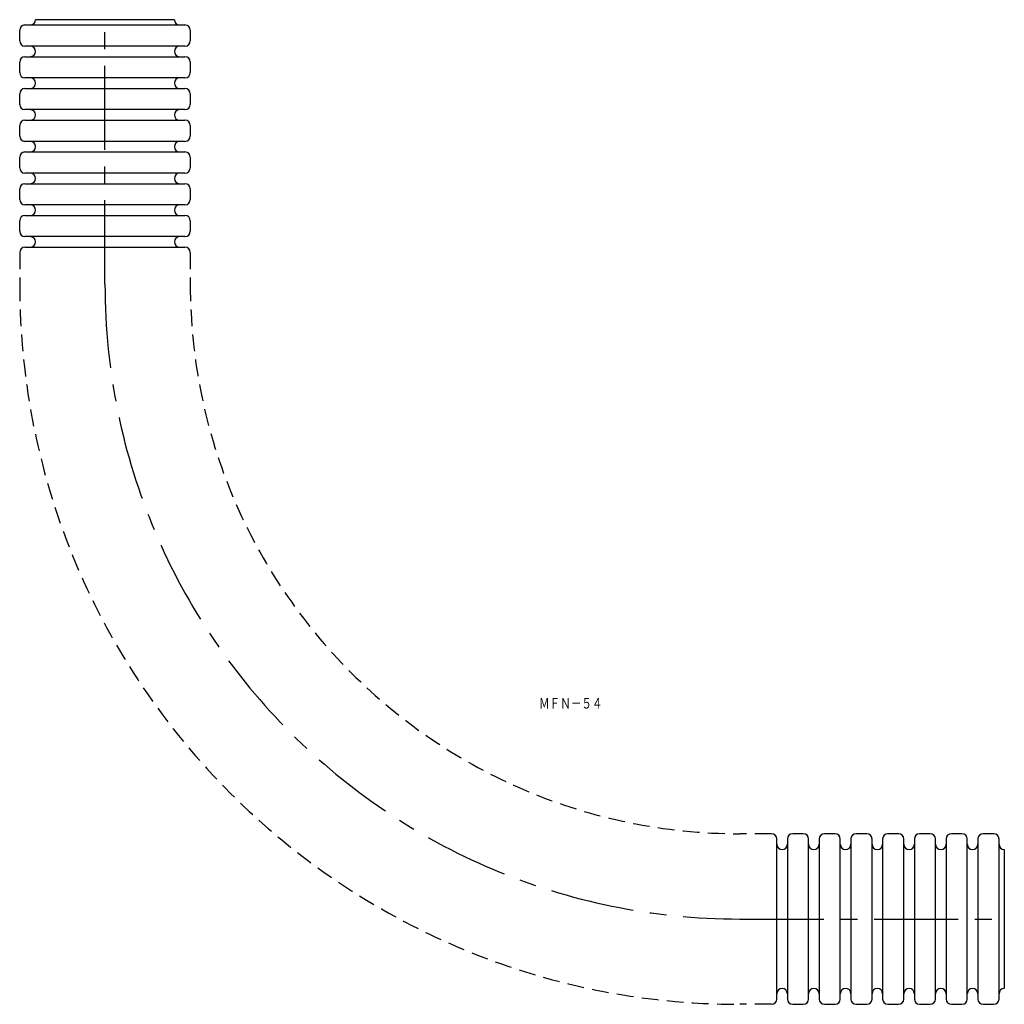
# Model space of a CAD drawing. Extents: x 907 to 1279, y -100 to 272.
import ezdxf
from ezdxf.enums import TextEntityAlignment as Align

# ---------------------------------------------------------------- set-up
doc = ezdxf.new("R2010")
doc.units = 0
doc.linetypes.add('CENTER', pattern=[50.8, 31.75, -6.35, 6.35, -6.35])
doc.linetypes.add('HIDDEN', pattern=[9.525, 6.35, -3.175])
doc.layers.add('1', color=7, linetype='CONTINUOUS')
doc.styles.add('MDRAFSTD', font='TXT', dxfattribs={"bigfont": 'BIGFONT'})

msp = doc.modelspace()

# ---------------------------------------------------------------- linework, layer by layer
at = {"layer": '1', "color": 7, "linetype": 'CONTINUOUS'}
for p, q in [((965.35, 271.77), (912.85, 271.77)), ((908.85, 269.77), (969.35, 269.77)), ((906.85, 263.77), (906.85, 267.77)), ((971.35, 267.77), (971.35, 263.77)), ((969.35, 261.77), (908.85, 261.77)), ((908.85, 257.77), (969.35, 257.77)), ((906.85, 251.77), (906.85, 255.77)), ((971.35, 255.77), (971.35, 251.77)), ((969.35, 249.77), (908.85, 249.77)), ((908.85, 245.77), (969.35, 245.77)), ((906.85, 239.77), (906.85, 243.77)), ((971.35, 243.77), (971.35, 239.77)), ((969.35, 237.77), (908.85, 237.77)), ((906.85, 227.77), (906.85, 231.77)), ((908.85, 233.77), (969.35, 233.77)), ((971.35, 231.77), (971.35, 227.77)), ((969.35, 225.77), (908.85, 225.77)), ((906.85, 215.77), (906.85, 219.77)), ((908.85, 221.77), (969.35, 221.77)), ((971.35, 219.77), (971.35, 215.77)), ((969.35, 213.77), (908.85, 213.77)), ((908.85, 209.77), (969.35, 209.77)), ((906.85, 203.77), (906.85, 207.77)), ((971.35, 207.77), (971.35, 203.77)), ((969.35, 201.77), (908.85, 201.77)), ((908.85, 197.77), (969.35, 197.77)), ((906.85, 191.77), (906.85, 195.77)), ((971.35, 195.77), (971.35, 191.77)), ((969.35, 189.77), (908.85, 189.77)), ((908.85, 185.77), (969.35, 185.77)), ((1203.1, -35.98), (1199.1, -35.98)), ((1215.1, -35.98), (1211.1, -35.98)), ((1227.1, -35.98), (1223.1, -35.98)), ((1239.1, -35.98), (1235.1, -35.98)), ((1251.1, -35.98), (1247.1, -35.98)), ((1263.1, -35.98), (1259.1, -35.98)), ((1275.1, -35.98), (1271.1, -35.98)), ((1193.1, -98.48), (1193.1, -37.98)), ((1197.1, -37.98), (1197.1, -98.48)), ((1205.1, -98.48), (1205.1, -37.98)), ((1209.1, -37.98), (1209.1, -98.48)), ((1217.1, -98.48), (1217.1, -37.98)), ((1221.1, -37.98), (1221.1, -98.48)), ((1229.1, -98.48), (1229.1, -37.98)), ((1233.1, -37.98), (1233.1, -98.48)), ((1241.1, -98.48), (1241.1, -37.98)), ((1245.1, -37.98), (1245.1, -98.48)), ((1253.1, -98.48), (1253.1, -37.98)), ((1257.1, -37.98), (1257.1, -98.48)), ((1265.1, -98.48), (1265.1, -37.98)), ((1269.1, -37.98), (1269.1, -98.48)), ((1277.1, -98.48), (1277.1, -37.98)), ((1279.1, -41.98), (1279.1, -94.48)), ((1199.1, -100.48), (1203.1, -100.48)), ((1211.1, -100.48), (1215.1, -100.48)), ((1223.1, -100.48), (1227.1, -100.48)), ((1235.1, -100.48), (1239.1, -100.48)), ((1247.1, -100.48), (1251.1, -100.48)), ((1259.1, -100.48), (1263.1, -100.48)), ((1271.1, -100.48), (1275.1, -100.48))]:
    msp.add_line(p, q, dxfattribs=at)
at = {"layer": '1', "color": 7, "linetype": 'CENTER'}
for p, q in [((939.1, 171.77), (939.1, 271.77)), ((1179.1, -68.23), (1279.1, -68.23))]:
    msp.add_line(p, q, dxfattribs=at)
at = {"layer": '1', "color": 7, "linetype": 'HIDDEN'}
for p, q in [((906.85, 183.77), (906.85, 171.77)), ((971.35, 183.77), (971.35, 171.77)), ((1191.1, -35.98), (1179.1, -35.98)), ((1191.1, -100.48), (1179.1, -100.48))]:
    msp.add_line(p, q, dxfattribs=at)
at = {"layer": '1', "color": 7, "linetype": 'CONTINUOUS'}
for centre, start, end in [((910.85, 271.77), 270, 0), ((967.35, 271.77), 180, 270), ((908.85, 267.77), 90, 180), ((969.35, 267.77), 0, 90), ((908.85, 263.77), 180, 270), ((910.85, 259.77), 270, 90), ((967.35, 259.77), 90, 270), ((969.35, 263.77), 270, 0), ((908.85, 255.77), 90, 180), ((969.35, 255.77), 0, 90), ((908.85, 251.77), 180, 270), ((910.85, 247.77), 270, 90), ((967.35, 247.77), 90, 270), ((969.35, 251.77), 270, 0), ((908.85, 243.77), 90, 180), ((969.35, 243.77), 0, 90), ((908.85, 239.77), 180, 270), ((969.35, 239.77), 270, 0), ((910.85, 235.77), 270, 90), ((967.35, 235.77), 90, 270), ((908.85, 231.77), 90, 180), ((969.35, 231.77), 0, 90), ((908.85, 227.77), 180, 270), ((969.35, 227.77), 270, 0), ((910.85, 223.77), 270, 90), ((967.35, 223.77), 90, 270), ((908.85, 219.77), 90, 180), ((969.35, 219.77), 0, 90), ((908.85, 215.77), 180, 270), ((910.85, 211.77), 270, 90), ((967.35, 211.77), 90, 270), ((969.35, 215.77), 270, 0), ((908.85, 207.77), 90, 180), ((969.35, 207.77), 0, 90), ((908.85, 203.77), 180, 270), ((910.85, 199.77), 270, 90), ((967.35, 199.77), 90, 270), ((969.35, 203.77), 270, 0), ((908.85, 195.77), 90, 180), ((969.35, 195.77), 0, 90), ((908.85, 191.77), 180, 270), ((969.35, 191.77), 270, 0), ((910.85, 187.77), 270, 90), ((967.35, 187.77), 90, 270), ((908.85, 183.77), 90, 180), ((969.35, 183.77), 0, 90), ((1191.1, -37.98), 0, 90), ((1199.1, -37.98), 90, 180), ((1203.1, -37.98), 0, 90), ((1211.1, -37.98), 90, 180), ((1215.1, -37.98), 0, 90), ((1223.1, -37.98), 90, 180), ((1227.1, -37.98), 0, 90), ((1235.1, -37.98), 90, 180), ((1239.1, -37.98), 0, 90), ((1247.1, -37.98), 90, 180), ((1251.1, -37.98), 0, 90), ((1259.1, -37.98), 90, 180), ((1263.1, -37.98), 0, 90), ((1271.1, -37.98), 90, 180), ((1275.1, -37.98), 0, 90), ((1195.1, -39.98), 180, 0), ((1207.1, -39.98), 180, 0), ((1219.1, -39.98), 180, 0), ((1231.1, -39.98), 180, 0), ((1243.1, -39.98), 180, 0), ((1255.1, -39.98), 180, 0), ((1267.1, -39.98), 180, 0), ((1279.1, -39.98), 180, 270), ((1195.1, -96.48), 0, 180), ((1207.1, -96.48), 0, 180), ((1219.1, -96.48), 0, 180), ((1231.1, -96.48), 0, 180), ((1243.1, -96.48), 0, 180), ((1255.1, -96.48), 0, 180), ((1267.1, -96.48), 0, 180), ((1279.1, -96.48), 90, 180), ((1191.1, -98.48), 270, 0), ((1199.1, -98.48), 180, 270), ((1203.1, -98.48), 270, 0), ((1211.1, -98.48), 180, 270), ((1215.1, -98.48), 270, 0), ((1223.1, -98.48), 180, 270), ((1227.1, -98.48), 270, 0), ((1235.1, -98.48), 180, 270), ((1239.1, -98.48), 270, 0), ((1247.1, -98.48), 180, 270), ((1251.1, -98.48), 270, 0), ((1259.1, -98.48), 180, 270), ((1263.1, -98.48), 270, 0), ((1271.1, -98.48), 180, 270), ((1275.1, -98.48), 270, 0)]:
    msp.add_arc(centre, 2, start, end, dxfattribs=at)
at = {"layer": '1', "color": 7, "linetype": 'HIDDEN'}
for radius in [272.25, 207.75]:
    msp.add_arc((1179.1, 171.77), radius, 180, 270, dxfattribs=at)
at = {"layer": '1', "color": 7, "linetype": 'CENTER'}
msp.add_arc((1179.1, 171.77), 240, 180, 270, dxfattribs=at)

# ---------------------------------------------------------------- texts
at = {"layer": '1', "color": 7, "linetype": 'CONTINUOUS', "style": 'MDRAFSTD', "oblique": 15, "width": 0.876984}
msp.add_text('ＭＦＮ－５４', height=4, dxfattribs=at).set_placement((1103.18, 11.34), (1127.2, 11.34), align=Align.FIT)

doc.saveas('drawing.dxf')
